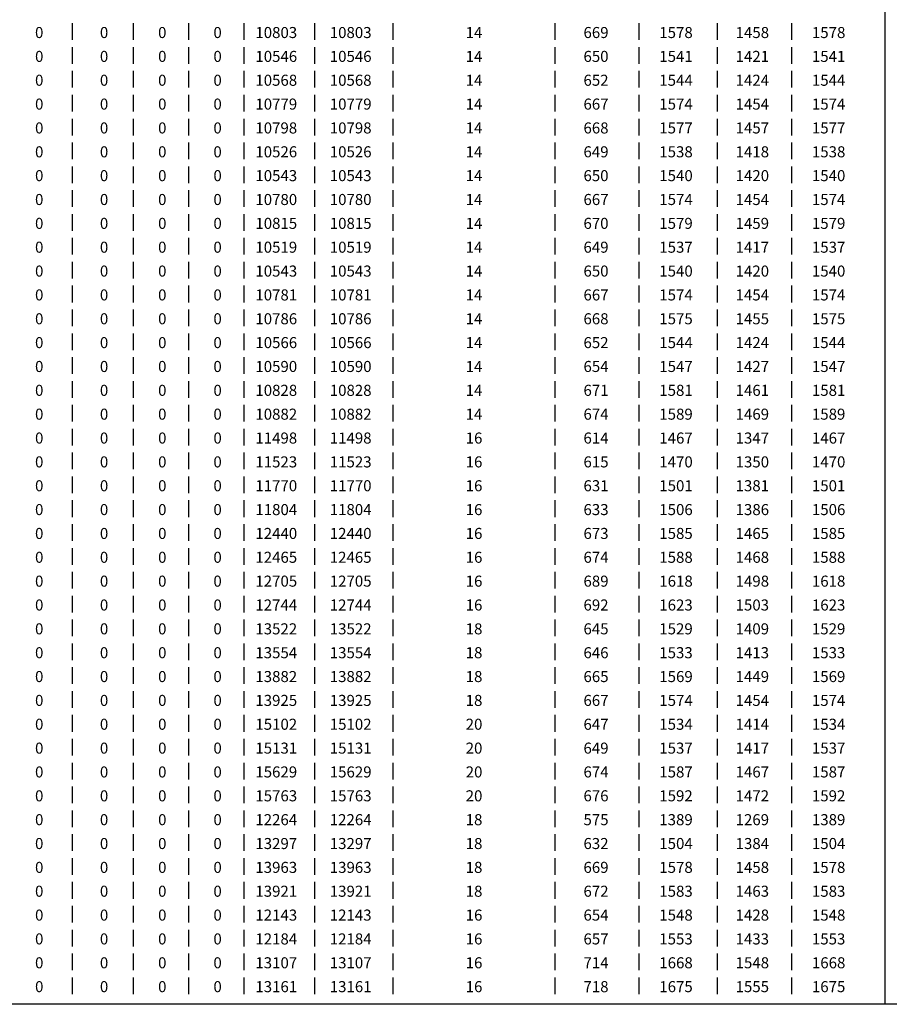
# Model space of a CAD drawing. Extents: x 14484 to 48105, y 182893 to 197743.
# Drawn here: x 24352 to 28348, y 188711 to 193234 of the extents above; entities that cross this region are included whole.
import ezdxf

# ---------------------------------------------------------------- set-up
doc = ezdxf.new("R2010")
doc.units = 0
doc.header["$LTSCALE"] = 25
doc.header["$MEASUREMENT"] = 0
doc.layers.add('T02', color=221, linetype='CONTINUOUS')
doc.layers.add('T08', color=3, linetype='CONTINUOUS')
doc.styles.add('R80', font='romans.shx', dxfattribs={"height": 50.75})

msp = doc.modelspace()

# ---------------------------------------------------------------- linework, layer by layer
at = {"layer": 'T02'}
for points in [[(28327.7, 196958.7), (28327.7, 188711.2)], [(24593.4, 193217.7), (24593.4, 193141)], [(24873.9, 193217.7), (24873.9, 193141)], [(25128.1, 193217.7), (25128.1, 193141)], [(25382.3, 193217.7), (25382.3, 193141)], [(25706.6, 193217.7), (25706.6, 193141)], [(26066, 193217.7), (26066, 193141)], [(26811, 193217.7), (26811, 193141)], [(27196.7, 193217.7), (27196.7, 193141)], [(27556.1, 193217.7), (27556.1, 193141)], [(27897.9, 193217.7), (27897.9, 193141)], [(24593.4, 193108.1), (24593.4, 193031.4)], [(24873.9, 193108.1), (24873.9, 193031.4)], [(25128.1, 193108.1), (25128.1, 193031.4)], [(25382.3, 193108.1), (25382.3, 193031.4)], [(25706.6, 193108.1), (25706.6, 193031.4)], [(26066, 193108.1), (26066, 193031.4)], [(26811, 193108.1), (26811, 193031.4)], [(27196.7, 193108.1), (27196.7, 193031.4)], [(27556.1, 193108.1), (27556.1, 193031.4)], [(27897.9, 193108.1), (27897.9, 193031.4)], [(24593.4, 192998.6), (24593.4, 192921.9)], [(24873.9, 192998.6), (24873.9, 192921.9)], [(25128.1, 192998.6), (25128.1, 192921.9)], [(25382.3, 192998.6), (25382.3, 192921.9)], [(25706.6, 192998.6), (25706.6, 192921.9)], [(26066, 192998.6), (26066, 192921.9)], [(26811, 192998.6), (26811, 192921.9)], [(27196.7, 192998.6), (27196.7, 192921.9)], [(27556.1, 192998.6), (27556.1, 192921.9)], [(27897.9, 192998.6), (27897.9, 192921.9)], [(24593.4, 192889), (24593.4, 192812.3)], [(24873.9, 192889), (24873.9, 192812.3)], [(25128.1, 192889), (25128.1, 192812.3)], [(25382.3, 192889), (25382.3, 192812.3)], [(25706.6, 192889), (25706.6, 192812.3)], [(26066, 192889), (26066, 192812.3)], [(26811, 192889), (26811, 192812.3)], [(27196.7, 192889), (27196.7, 192812.3)], [(27556.1, 192889), (27556.1, 192812.3)], [(27897.9, 192889), (27897.9, 192812.3)], [(24593.4, 192779.4), (24593.4, 192702.7)], [(24873.9, 192779.4), (24873.9, 192702.7)], [(25128.1, 192779.4), (25128.1, 192702.7)], [(25382.3, 192779.4), (25382.3, 192702.7)], [(25706.6, 192779.4), (25706.6, 192702.7)], [(26066, 192779.4), (26066, 192702.7)], [(26811, 192779.4), (26811, 192702.7)], [(27196.7, 192779.4), (27196.7, 192702.7)], [(27556.1, 192779.4), (27556.1, 192702.7)], [(27897.9, 192779.4), (27897.9, 192702.7)], [(24593.4, 192669.9), (24593.4, 192593.2)], [(24873.9, 192669.9), (24873.9, 192593.2)], [(25128.1, 192669.9), (25128.1, 192593.2)], [(25382.3, 192669.9), (25382.3, 192593.2)], [(25706.6, 192669.9), (25706.6, 192593.2)], [(26066, 192669.9), (26066, 192593.2)], [(26811, 192669.9), (26811, 192593.2)], [(27196.7, 192669.9), (27196.7, 192593.2)], [(27556.1, 192669.9), (27556.1, 192593.2)], [(27897.9, 192669.9), (27897.9, 192593.2)], [(24593.4, 192560.3), (24593.4, 192483.6)], [(24873.9, 192560.3), (24873.9, 192483.6)], [(25128.1, 192560.3), (25128.1, 192483.6)], [(25382.3, 192560.3), (25382.3, 192483.6)], [(25706.6, 192560.3), (25706.6, 192483.6)], [(26066, 192560.3), (26066, 192483.6)], [(26811, 192560.3), (26811, 192483.6)], [(27196.7, 192560.3), (27196.7, 192483.6)], [(27556.1, 192560.3), (27556.1, 192483.6)], [(27897.9, 192560.3), (27897.9, 192483.6)], [(24593.4, 192450.7), (24593.4, 192374)], [(24873.9, 192450.7), (24873.9, 192374)], [(25128.1, 192450.7), (25128.1, 192374)], [(25382.3, 192450.7), (25382.3, 192374)], [(25706.6, 192450.7), (25706.6, 192374)], [(26066, 192450.7), (26066, 192374)], [(26811, 192450.7), (26811, 192374)], [(27196.7, 192450.7), (27196.7, 192374)], [(27556.1, 192450.7), (27556.1, 192374)], [(27897.9, 192450.7), (27897.9, 192374)], [(24593.4, 192341.2), (24593.4, 192264.5)], [(24873.9, 192341.2), (24873.9, 192264.5)], [(25128.1, 192341.2), (25128.1, 192264.5)], [(25382.3, 192341.2), (25382.3, 192264.5)], [(25706.6, 192341.2), (25706.6, 192264.5)], [(26066, 192341.2), (26066, 192264.5)], [(26811, 192341.2), (26811, 192264.5)], [(27196.7, 192341.2), (27196.7, 192264.5)], [(27556.1, 192341.2), (27556.1, 192264.5)], [(27897.9, 192341.2), (27897.9, 192264.5)], [(24593.4, 192231.6), (24593.4, 192154.9)], [(24873.9, 192231.6), (24873.9, 192154.9)], [(25128.1, 192231.6), (25128.1, 192154.9)], [(25382.3, 192231.6), (25382.3, 192154.9)], [(25706.6, 192231.6), (25706.6, 192154.9)], [(26066, 192231.6), (26066, 192154.9)], [(26811, 192231.6), (26811, 192154.9)], [(27196.7, 192231.6), (27196.7, 192154.9)], [(27556.1, 192231.6), (27556.1, 192154.9)], [(27897.9, 192231.6), (27897.9, 192154.9)], [(24593.4, 192122), (24593.4, 192045.3)], [(24873.9, 192122), (24873.9, 192045.3)], [(25128.1, 192122), (25128.1, 192045.3)], [(25382.3, 192122), (25382.3, 192045.3)], [(25706.6, 192122), (25706.6, 192045.3)], [(26066, 192122), (26066, 192045.3)], [(26811, 192122), (26811, 192045.3)], [(27196.7, 192122), (27196.7, 192045.3)], [(27556.1, 192122), (27556.1, 192045.3)], [(27897.9, 192122), (27897.9, 192045.3)], [(24593.4, 192012.5), (24593.4, 191935.8)], [(24873.9, 192012.5), (24873.9, 191935.8)], [(25128.1, 192012.5), (25128.1, 191935.8)], [(25382.3, 192012.5), (25382.3, 191935.8)], [(25706.6, 192012.5), (25706.6, 191935.8)], [(26066, 192012.5), (26066, 191935.8)], [(26811, 192012.5), (26811, 191935.8)], [(27196.7, 192012.5), (27196.7, 191935.8)], [(27556.1, 192012.5), (27556.1, 191935.8)], [(27897.9, 192012.5), (27897.9, 191935.8)], [(24593.4, 191902.9), (24593.4, 191826.2)], [(24873.9, 191902.9), (24873.9, 191826.2)], [(25128.1, 191902.9), (25128.1, 191826.2)], [(25382.3, 191902.9), (25382.3, 191826.2)], [(25706.6, 191902.9), (25706.6, 191826.2)], [(26066, 191902.9), (26066, 191826.2)], [(26811, 191902.9), (26811, 191826.2)], [(27196.7, 191902.9), (27196.7, 191826.2)], [(27556.1, 191902.9), (27556.1, 191826.2)], [(27897.9, 191902.9), (27897.9, 191826.2)], [(24593.4, 191793.3), (24593.4, 191716.6)], [(24873.9, 191793.3), (24873.9, 191716.6)], [(25128.1, 191793.3), (25128.1, 191716.6)], [(25382.3, 191793.3), (25382.3, 191716.6)], [(25706.6, 191793.3), (25706.6, 191716.6)], [(26066, 191793.3), (26066, 191716.6)], [(26811, 191793.3), (26811, 191716.6)], [(27196.7, 191793.3), (27196.7, 191716.6)], [(27556.1, 191793.3), (27556.1, 191716.6)], [(27897.9, 191793.3), (27897.9, 191716.6)], [(24593.4, 191683.7), (24593.4, 191607)], [(24873.9, 191683.7), (24873.9, 191607)], [(25128.1, 191683.7), (25128.1, 191607)], [(25382.3, 191683.7), (25382.3, 191607)], [(25706.6, 191683.7), (25706.6, 191607)], [(26066, 191683.7), (26066, 191607)], [(26811, 191683.7), (26811, 191607)], [(27196.7, 191683.7), (27196.7, 191607)], [(27556.1, 191683.7), (27556.1, 191607)], [(27897.9, 191683.7), (27897.9, 191607)], [(24593.4, 191574.2), (24593.4, 191497.5)], [(24873.9, 191574.2), (24873.9, 191497.5)], [(25128.1, 191574.2), (25128.1, 191497.5)], [(25382.3, 191574.2), (25382.3, 191497.5)], [(25706.6, 191574.2), (25706.6, 191497.5)], [(26066, 191574.2), (26066, 191497.5)], [(26811, 191574.2), (26811, 191497.5)], [(27196.7, 191574.2), (27196.7, 191497.5)], [(27556.1, 191574.2), (27556.1, 191497.5)], [(27897.9, 191574.2), (27897.9, 191497.5)], [(24593.4, 191464.6), (24593.4, 191387.9)], [(24873.9, 191464.6), (24873.9, 191387.9)], [(25128.1, 191464.6), (25128.1, 191387.9)], [(25382.3, 191464.6), (25382.3, 191387.9)], [(25706.6, 191464.6), (25706.6, 191387.9)], [(26066, 191464.6), (26066, 191387.9)], [(26811, 191464.6), (26811, 191387.9)], [(27196.7, 191464.6), (27196.7, 191387.9)], [(27556.1, 191464.6), (27556.1, 191387.9)], [(27897.9, 191464.6), (27897.9, 191387.9)], [(24593.4, 191355), (24593.4, 191278.3)], [(24873.9, 191355), (24873.9, 191278.3)], [(25128.1, 191355), (25128.1, 191278.3)], [(25382.3, 191355), (25382.3, 191278.3)], [(25706.6, 191355), (25706.6, 191278.3)], [(26066, 191355), (26066, 191278.3)], [(26811, 191355), (26811, 191278.3)], [(27196.7, 191355), (27196.7, 191278.3)], [(27556.1, 191355), (27556.1, 191278.3)], [(27897.9, 191355), (27897.9, 191278.3)], [(24593.4, 191245.5), (24593.4, 191168.8)], [(24873.9, 191245.5), (24873.9, 191168.8)], [(25128.1, 191245.5), (25128.1, 191168.8)], [(25382.3, 191245.5), (25382.3, 191168.8)], [(25706.6, 191245.5), (25706.6, 191168.8)], [(26066, 191245.5), (26066, 191168.8)], [(26811, 191245.5), (26811, 191168.8)], [(27196.7, 191245.5), (27196.7, 191168.8)], [(27556.1, 191245.5), (27556.1, 191168.8)], [(27897.9, 191245.5), (27897.9, 191168.8)], [(24593.4, 191135.9), (24593.4, 191059.2)], [(24873.9, 191135.9), (24873.9, 191059.2)], [(25128.1, 191135.9), (25128.1, 191059.2)], [(25382.3, 191135.9), (25382.3, 191059.2)], [(25706.6, 191135.9), (25706.6, 191059.2)], [(26066, 191135.9), (26066, 191059.2)], [(26811, 191135.9), (26811, 191059.2)], [(27196.7, 191135.9), (27196.7, 191059.2)], [(27556.1, 191135.9), (27556.1, 191059.2)], [(27897.9, 191135.9), (27897.9, 191059.2)], [(24593.4, 191026.3), (24593.4, 190949.6)], [(24873.9, 191026.3), (24873.9, 190949.6)], [(25128.1, 191026.3), (25128.1, 190949.6)], [(25382.3, 191026.3), (25382.3, 190949.6)], [(25706.6, 191026.3), (25706.6, 190949.6)], [(26066, 191026.3), (26066, 190949.6)], [(26811, 191026.3), (26811, 190949.6)], [(27196.7, 191026.3), (27196.7, 190949.6)], [(27556.1, 191026.3), (27556.1, 190949.6)], [(27897.9, 191026.3), (27897.9, 190949.6)], [(24593.4, 190916.8), (24593.4, 190840.1)], [(24873.9, 190916.8), (24873.9, 190840.1)], [(25128.1, 190916.8), (25128.1, 190840.1)], [(25382.3, 190916.8), (25382.3, 190840.1)], [(25706.6, 190916.8), (25706.6, 190840.1)], [(26066, 190916.8), (26066, 190840.1)], [(26811, 190916.8), (26811, 190840.1)], [(27196.7, 190916.8), (27196.7, 190840.1)], [(27556.1, 190916.8), (27556.1, 190840.1)], [(27897.9, 190916.8), (27897.9, 190840.1)], [(24593.4, 190807.2), (24593.4, 190730.5)], [(24873.9, 190807.2), (24873.9, 190730.5)], [(25128.1, 190807.2), (25128.1, 190730.5)], [(25382.3, 190807.2), (25382.3, 190730.5)], [(25706.6, 190807.2), (25706.6, 190730.5)], [(26066, 190807.2), (26066, 190730.5)], [(26811, 190807.2), (26811, 190730.5)], [(27196.7, 190807.2), (27196.7, 190730.5)], [(27556.1, 190807.2), (27556.1, 190730.5)], [(27897.9, 190807.2), (27897.9, 190730.5)], [(24593.4, 190697.6), (24593.4, 190620.9)], [(24873.9, 190697.6), (24873.9, 190620.9)], [(25128.1, 190697.6), (25128.1, 190620.9)], [(25382.3, 190697.6), (25382.3, 190620.9)], [(25706.6, 190697.6), (25706.6, 190620.9)], [(26066, 190697.6), (26066, 190620.9)], [(26811, 190697.6), (26811, 190620.9)], [(27196.7, 190697.6), (27196.7, 190620.9)], [(27556.1, 190697.6), (27556.1, 190620.9)], [(27897.9, 190697.6), (27897.9, 190620.9)], [(24593.4, 190588.1), (24593.4, 190511.4)], [(24873.9, 190588.1), (24873.9, 190511.4)], [(25128.1, 190588.1), (25128.1, 190511.4)], [(25382.3, 190588.1), (25382.3, 190511.4)], [(25706.6, 190588.1), (25706.6, 190511.4)], [(26066, 190588.1), (26066, 190511.4)], [(26811, 190588.1), (26811, 190511.4)], [(27196.7, 190588.1), (27196.7, 190511.4)], [(27556.1, 190588.1), (27556.1, 190511.4)], [(27897.9, 190588.1), (27897.9, 190511.4)], [(24593.4, 190478.5), (24593.4, 190401.8)], [(24873.9, 190478.5), (24873.9, 190401.8)], [(25128.1, 190478.5), (25128.1, 190401.8)], [(25382.3, 190478.5), (25382.3, 190401.8)], [(25706.6, 190478.5), (25706.6, 190401.8)], [(26066, 190478.5), (26066, 190401.8)], [(26811, 190478.5), (26811, 190401.8)], [(27196.7, 190478.5), (27196.7, 190401.8)], [(27556.1, 190478.5), (27556.1, 190401.8)], [(27897.9, 190478.5), (27897.9, 190401.8)], [(24593.4, 190368.9), (24593.4, 190292.2)], [(24873.9, 190368.9), (24873.9, 190292.2)], [(25128.1, 190368.9), (25128.1, 190292.2)], [(25382.3, 190368.9), (25382.3, 190292.2)], [(25706.6, 190368.9), (25706.6, 190292.2)], [(26066, 190368.9), (26066, 190292.2)], [(26811, 190368.9), (26811, 190292.2)], [(27196.7, 190368.9), (27196.7, 190292.2)], [(27556.1, 190368.9), (27556.1, 190292.2)], [(27897.9, 190368.9), (27897.9, 190292.2)], [(24593.4, 190259.4), (24593.4, 190182.7)], [(24873.9, 190259.4), (24873.9, 190182.7)], [(25128.1, 190259.4), (25128.1, 190182.7)], [(25382.3, 190259.4), (25382.3, 190182.7)], [(25706.6, 190259.4), (25706.6, 190182.7)], [(26066, 190259.4), (26066, 190182.7)], [(26811, 190259.4), (26811, 190182.7)], [(27196.7, 190259.4), (27196.7, 190182.7)], [(27556.1, 190259.4), (27556.1, 190182.7)], [(27897.9, 190259.4), (27897.9, 190182.7)], [(24593.4, 190149.8), (24593.4, 190073.1)], [(24873.9, 190149.8), (24873.9, 190073.1)], [(25128.1, 190149.8), (25128.1, 190073.1)], [(25382.3, 190149.8), (25382.3, 190073.1)], [(25706.6, 190149.8), (25706.6, 190073.1)], [(26066, 190149.8), (26066, 190073.1)], [(26811, 190149.8), (26811, 190073.1)], [(27196.7, 190149.8), (27196.7, 190073.1)], [(27556.1, 190149.8), (27556.1, 190073.1)], [(27897.9, 190149.8), (27897.9, 190073.1)], [(24593.4, 190040.2), (24593.4, 189963.5)], [(24873.9, 190040.2), (24873.9, 189963.5)], [(25128.1, 190040.2), (25128.1, 189963.5)], [(25382.3, 190040.2), (25382.3, 189963.5)], [(25706.6, 190040.2), (25706.6, 189963.5)], [(26066, 190040.2), (26066, 189963.5)], [(26811, 190040.2), (26811, 189963.5)], [(27196.7, 190040.2), (27196.7, 189963.5)], [(27556.1, 190040.2), (27556.1, 189963.5)], [(27897.9, 190040.2), (27897.9, 189963.5)], [(24593.4, 189930.7), (24593.4, 189854)], [(24873.9, 189930.7), (24873.9, 189854)], [(25128.1, 189930.7), (25128.1, 189854)], [(25382.3, 189930.7), (25382.3, 189854)], [(25706.6, 189930.7), (25706.6, 189854)], [(26066, 189930.7), (26066, 189854)], [(26811, 189930.7), (26811, 189854)], [(27196.7, 189930.7), (27196.7, 189854)], [(27556.1, 189930.7), (27556.1, 189854)], [(27897.9, 189930.7), (27897.9, 189854)], [(24593.4, 189821.1), (24593.4, 189744.4)], [(24873.9, 189821.1), (24873.9, 189744.4)], [(25128.1, 189821.1), (25128.1, 189744.4)], [(25382.3, 189821.1), (25382.3, 189744.4)], [(25706.6, 189821.1), (25706.6, 189744.4)], [(26066, 189821.1), (26066, 189744.4)], [(26811, 189821.1), (26811, 189744.4)], [(27196.7, 189821.1), (27196.7, 189744.4)], [(27556.1, 189821.1), (27556.1, 189744.4)], [(27897.9, 189821.1), (27897.9, 189744.4)], [(24593.4, 189711.5), (24593.4, 189634.8)], [(24873.9, 189711.5), (24873.9, 189634.8)], [(25128.1, 189711.5), (25128.1, 189634.8)], [(25382.3, 189711.5), (25382.3, 189634.8)], [(25706.6, 189711.5), (25706.6, 189634.8)], [(26066, 189711.5), (26066, 189634.8)], [(26811, 189711.5), (26811, 189634.8)], [(27196.7, 189711.5), (27196.7, 189634.8)], [(27556.1, 189711.5), (27556.1, 189634.8)], [(27897.9, 189711.5), (27897.9, 189634.8)], [(24593.4, 189601.9), (24593.4, 189525.2)], [(24873.9, 189601.9), (24873.9, 189525.2)], [(25128.1, 189601.9), (25128.1, 189525.2)], [(25382.3, 189601.9), (25382.3, 189525.2)], [(25706.6, 189601.9), (25706.6, 189525.2)], [(26066, 189601.9), (26066, 189525.2)], [(26811, 189601.9), (26811, 189525.2)], [(27196.7, 189601.9), (27196.7, 189525.2)], [(27556.1, 189601.9), (27556.1, 189525.2)], [(27897.9, 189601.9), (27897.9, 189525.2)], [(24593.4, 189492.4), (24593.4, 189415.7)], [(24873.9, 189492.4), (24873.9, 189415.7)], [(25128.1, 189492.4), (25128.1, 189415.7)], [(25382.3, 189492.4), (25382.3, 189415.7)], [(25706.6, 189492.4), (25706.6, 189415.7)], [(26066, 189492.4), (26066, 189415.7)], [(26811, 189492.4), (26811, 189415.7)], [(27196.7, 189492.4), (27196.7, 189415.7)], [(27556.1, 189492.4), (27556.1, 189415.7)], [(27897.9, 189492.4), (27897.9, 189415.7)], [(24593.4, 189382.8), (24593.4, 189306.1)], [(24873.9, 189382.8), (24873.9, 189306.1)], [(25128.1, 189382.8), (25128.1, 189306.1)], [(25382.3, 189382.8), (25382.3, 189306.1)], [(25706.6, 189382.8), (25706.6, 189306.1)], [(26066, 189382.8), (26066, 189306.1)], [(26811, 189382.8), (26811, 189306.1)], [(27196.7, 189382.8), (27196.7, 189306.1)], [(27556.1, 189382.8), (27556.1, 189306.1)], [(27897.9, 189382.8), (27897.9, 189306.1)], [(24593.4, 189273.2), (24593.4, 189196.5)], [(24873.9, 189273.2), (24873.9, 189196.5)], [(25128.1, 189273.2), (25128.1, 189196.5)], [(25382.3, 189273.2), (25382.3, 189196.5)], [(25706.6, 189273.2), (25706.6, 189196.5)], [(26066, 189273.2), (26066, 189196.5)], [(26811, 189273.2), (26811, 189196.5)], [(27196.7, 189273.2), (27196.7, 189196.5)], [(27556.1, 189273.2), (27556.1, 189196.5)], [(27897.9, 189273.2), (27897.9, 189196.5)], [(24593.4, 189163.7), (24593.4, 189087)], [(24873.9, 189163.7), (24873.9, 189087)], [(25128.1, 189163.7), (25128.1, 189087)], [(25382.3, 189163.7), (25382.3, 189087)], [(25706.6, 189163.7), (25706.6, 189087)], [(26066, 189163.7), (26066, 189087)], [(26811, 189163.7), (26811, 189087)], [(27196.7, 189163.7), (27196.7, 189087)], [(27556.1, 189163.7), (27556.1, 189087)], [(27897.9, 189163.7), (27897.9, 189087)], [(24593.4, 189054.1), (24593.4, 188977.4)], [(24873.9, 189054.1), (24873.9, 188977.4)], [(25128.1, 189054.1), (25128.1, 188977.4)], [(25382.3, 189054.1), (25382.3, 188977.4)], [(25706.6, 189054.1), (25706.6, 188977.4)], [(26066, 189054.1), (26066, 188977.4)], [(26811, 189054.1), (26811, 188977.4)], [(27196.7, 189054.1), (27196.7, 188977.4)], [(27556.1, 189054.1), (27556.1, 188977.4)], [(27897.9, 189054.1), (27897.9, 188977.4)], [(24593.4, 188944.5), (24593.4, 188867.8)], [(24873.9, 188944.5), (24873.9, 188867.8)], [(25128.1, 188944.5), (25128.1, 188867.8)], [(25382.3, 188944.5), (25382.3, 188867.8)], [(25706.6, 188944.5), (25706.6, 188867.8)], [(26066, 188944.5), (26066, 188867.8)], [(26811, 188944.5), (26811, 188867.8)], [(27196.7, 188944.5), (27196.7, 188867.8)], [(27556.1, 188944.5), (27556.1, 188867.8)], [(27897.9, 188944.5), (27897.9, 188867.8)], [(24593.4, 188835), (24593.4, 188758.3)], [(24873.9, 188835), (24873.9, 188758.3)], [(25128.1, 188835), (25128.1, 188758.3)], [(25382.3, 188835), (25382.3, 188758.3)], [(25706.6, 188835), (25706.6, 188758.3)], [(26066, 188835), (26066, 188758.3)], [(26811, 188835), (26811, 188758.3)], [(27196.7, 188835), (27196.7, 188758.3)], [(27556.1, 188835), (27556.1, 188758.3)], [(27897.9, 188835), (27897.9, 188758.3)]]:
    msp.add_lwpolyline(points, dxfattribs=at)
at = {"layer": 'T08'}
msp.add_line((31603, 188711.2), (20221.9, 188711.2), dxfattribs=at)

# ---------------------------------------------------------------- texts
at = {"layer": 'T02', "style": 'R80', "oblique": 10}
for s, height, p in [('0', 50.7, (24422.4, 193149.8)), ('0', 50.7, (24720.5, 193149.8)), ('0', 50.7, (24987.8, 193149.8)), ('0', 50.7, (25242, 193149.8)), ('10803', 50.75, (25434.8, 193149.8)), ('10803', 50.75, (25776.7, 193149.8)), ('14', 50.75, (26401.2, 193149.8)), ('669', 50.75, (26942.5, 193149.8)), ('1578', 50.75, (27290.9, 193149.8)), ('1458', 50.75, (27641.6, 193149.8)), ('1578', 50.75, (27992.2, 193149.8)), ('0', 50.7, (24422.4, 193040.2)), ('0', 50.7, (24720.5, 193040.2)), ('0', 50.7, (24987.8, 193040.2)), ('0', 50.7, (25242, 193040.2)), ('10546', 50.75, (25434.8, 193040.2)), ('10546', 50.75, (25776.7, 193040.2)), ('14', 50.75, (26401.2, 193040.2)), ('650', 50.75, (26942.5, 193040.2)), ('1541', 50.75, (27290.9, 193040.2)), ('1421', 50.75, (27641.6, 193040.2)), ('1541', 50.75, (27992.2, 193040.2)), ('0', 50.7, (24422.4, 192930.6)), ('0', 50.7, (24720.5, 192930.6)), ('0', 50.7, (24987.8, 192930.6)), ('0', 50.7, (25242, 192930.6)), ('10568', 50.75, (25434.8, 192930.6)), ('10568', 50.75, (25776.7, 192930.6)), ('14', 50.75, (26401.2, 192930.6)), ('652', 50.75, (26942.5, 192930.6)), ('1544', 50.75, (27290.9, 192930.6)), ('1424', 50.75, (27641.6, 192930.6)), ('1544', 50.75, (27992.2, 192930.6)), ('0', 50.7, (24422.4, 192821.1)), ('0', 50.7, (24720.5, 192821.1)), ('0', 50.7, (24987.8, 192821.1)), ('0', 50.7, (25242, 192821.1)), ('10779', 50.75, (25434.8, 192821.1)), ('10779', 50.75, (25776.7, 192821.1)), ('14', 50.75, (26401.2, 192821.1)), ('667', 50.75, (26942.5, 192821.1)), ('1574', 50.75, (27290.9, 192821.1)), ('1454', 50.75, (27641.6, 192821.1)), ('1574', 50.75, (27992.2, 192821.1)), ('0', 50.7, (24422.4, 192711.5)), ('0', 50.7, (24720.5, 192711.5)), ('0', 50.7, (24987.8, 192711.5)), ('0', 50.7, (25242, 192711.5)), ('10798', 50.75, (25434.8, 192711.5)), ('10798', 50.75, (25776.7, 192711.5)), ('14', 50.75, (26401.2, 192711.5)), ('668', 50.75, (26942.5, 192711.5)), ('1577', 50.75, (27290.9, 192711.5)), ('1457', 50.75, (27641.6, 192711.5)), ('1577', 50.75, (27992.2, 192711.5)), ('0', 50.7, (24422.4, 192601.9)), ('0', 50.7, (24720.5, 192601.9)), ('0', 50.7, (24987.8, 192601.9)), ('0', 50.7, (25242, 192601.9)), ('10526', 50.75, (25434.8, 192601.9)), ('10526', 50.75, (25776.7, 192601.9)), ('14', 50.75, (26401.2, 192601.9)), ('649', 50.75, (26942.5, 192601.9)), ('1538', 50.75, (27290.9, 192601.9)), ('1418', 50.75, (27641.6, 192601.9)), ('1538', 50.75, (27992.2, 192601.9)), ('0', 50.7, (24422.4, 192492.4)), ('0', 50.7, (24720.5, 192492.4)), ('0', 50.7, (24987.8, 192492.4)), ('0', 50.7, (25242, 192492.4)), ('10543', 50.75, (25434.8, 192492.4)), ('10543', 50.75, (25776.7, 192492.4)), ('14', 50.75, (26401.2, 192492.4)), ('650', 50.75, (26942.5, 192492.4)), ('1540', 50.75, (27290.9, 192492.4)), ('1420', 50.75, (27641.6, 192492.4)), ('1540', 50.75, (27992.2, 192492.4)), ('0', 50.7, (24422.4, 192382.8)), ('0', 50.7, (24720.5, 192382.8)), ('0', 50.7, (24987.8, 192382.8)), ('0', 50.7, (25242, 192382.8)), ('10780', 50.75, (25434.8, 192382.8)), ('10780', 50.75, (25776.7, 192382.8)), ('14', 50.75, (26401.2, 192382.8)), ('667', 50.75, (26942.5, 192382.8)), ('1574', 50.75, (27290.9, 192382.8)), ('1454', 50.75, (27641.6, 192382.8)), ('1574', 50.75, (27992.2, 192382.8)), ('0', 50.7, (24422.4, 192273.2)), ('0', 50.7, (24720.5, 192273.2)), ('0', 50.7, (24987.8, 192273.2)), ('0', 50.7, (25242, 192273.2)), ('10815', 50.75, (25434.8, 192273.2)), ('10815', 50.75, (25776.7, 192273.2)), ('14', 50.75, (26401.2, 192273.2)), ('670', 50.75, (26942.5, 192273.2)), ('1579', 50.75, (27290.9, 192273.2)), ('1459', 50.75, (27641.6, 192273.2)), ('1579', 50.75, (27992.2, 192273.2)), ('0', 50.7, (24422.4, 192163.7)), ('0', 50.7, (24720.5, 192163.7)), ('0', 50.7, (24987.8, 192163.7)), ('0', 50.7, (25242, 192163.7)), ('10519', 50.75, (25434.8, 192163.7)), ('10519', 50.75, (25776.7, 192163.7)), ('14', 50.75, (26401.2, 192163.7)), ('649', 50.75, (26942.5, 192163.7)), ('1537', 50.75, (27290.9, 192163.7)), ('1417', 50.75, (27641.6, 192163.7)), ('1537', 50.75, (27992.2, 192163.7)), ('0', 50.7, (24422.4, 192054.1)), ('0', 50.7, (24720.5, 192054.1)), ('0', 50.7, (24987.8, 192054.1)), ('0', 50.7, (25242, 192054.1)), ('10543', 50.75, (25434.8, 192054.1)), ('10543', 50.75, (25776.7, 192054.1)), ('14', 50.75, (26401.2, 192054.1)), ('650', 50.75, (26942.5, 192054.1)), ('1540', 50.75, (27290.9, 192054.1)), ('1420', 50.75, (27641.6, 192054.1)), ('1540', 50.75, (27992.2, 192054.1)), ('0', 50.7, (24422.4, 191944.5)), ('0', 50.7, (24720.5, 191944.5)), ('0', 50.7, (24987.8, 191944.5)), ('0', 50.7, (25242, 191944.5)), ('10781', 50.75, (25434.8, 191944.5)), ('10781', 50.75, (25776.7, 191944.5)), ('14', 50.75, (26401.2, 191944.5)), ('667', 50.75, (26942.5, 191944.5)), ('1574', 50.75, (27290.9, 191944.5)), ('1454', 50.75, (27641.6, 191944.5)), ('1574', 50.75, (27992.2, 191944.5)), ('0', 50.7, (24422.4, 191835)), ('0', 50.7, (24720.5, 191835)), ('0', 50.7, (24987.8, 191835)), ('0', 50.7, (25242, 191835)), ('10786', 50.75, (25434.8, 191835)), ('10786', 50.75, (25776.7, 191835)), ('14', 50.75, (26401.2, 191835)), ('668', 50.75, (26942.5, 191835)), ('1575', 50.75, (27290.9, 191835)), ('1455', 50.75, (27641.6, 191835)), ('1575', 50.75, (27992.2, 191835)), ('0', 50.7, (24422.4, 191725.4)), ('0', 50.7, (24720.5, 191725.4)), ('0', 50.7, (24987.8, 191725.4)), ('0', 50.7, (25242, 191725.4)), ('10566', 50.75, (25434.8, 191725.4)), ('10566', 50.75, (25776.7, 191725.4)), ('14', 50.75, (26401.2, 191725.4)), ('652', 50.75, (26942.5, 191725.4)), ('1544', 50.75, (27290.9, 191725.4)), ('1424', 50.75, (27641.6, 191725.4)), ('1544', 50.75, (27992.2, 191725.4)), ('0', 50.7, (24422.4, 191615.8)), ('0', 50.7, (24720.5, 191615.8)), ('0', 50.7, (24987.8, 191615.8)), ('0', 50.7, (25242, 191615.8)), ('10590', 50.75, (25434.8, 191615.8)), ('10590', 50.75, (25776.7, 191615.8)), ('14', 50.75, (26401.2, 191615.8)), ('654', 50.75, (26942.5, 191615.8)), ('1547', 50.75, (27290.9, 191615.8)), ('1427', 50.75, (27641.6, 191615.8)), ('1547', 50.75, (27992.2, 191615.8)), ('0', 50.7, (24422.4, 191506.2)), ('0', 50.7, (24720.5, 191506.2)), ('0', 50.7, (24987.8, 191506.2)), ('0', 50.7, (25242, 191506.2)), ('10828', 50.75, (25434.8, 191506.2)), ('10828', 50.75, (25776.7, 191506.2)), ('14', 50.75, (26401.2, 191506.2)), ('671', 50.75, (26942.5, 191506.2)), ('1581', 50.75, (27290.9, 191506.2)), ('1461', 50.75, (27641.6, 191506.2)), ('1581', 50.75, (27992.2, 191506.2)), ('0', 50.7, (24422.4, 191396.7)), ('0', 50.7, (24720.5, 191396.7)), ('0', 50.7, (24987.8, 191396.7)), ('0', 50.7, (25242, 191396.7)), ('10882', 50.75, (25434.8, 191396.7)), ('10882', 50.75, (25776.7, 191396.7)), ('14', 50.75, (26401.2, 191396.7)), ('674', 50.75, (26942.5, 191396.7)), ('1589', 50.75, (27290.9, 191396.7)), ('1469', 50.75, (27641.6, 191396.7)), ('1589', 50.75, (27992.2, 191396.7)), ('0', 50.7, (24422.4, 191287.1)), ('0', 50.7, (24720.5, 191287.1)), ('0', 50.7, (24987.8, 191287.1)), ('0', 50.7, (25242, 191287.1)), ('11498', 50.75, (25434.8, 191287.1)), ('11498', 50.75, (25776.7, 191287.1)), ('16', 50.75, (26401.2, 191287.1)), ('614', 50.75, (26942.5, 191287.1)), ('1467', 50.75, (27290.9, 191287.1)), ('1347', 50.75, (27641.6, 191287.1)), ('1467', 50.75, (27992.2, 191287.1)), ('0', 50.7, (24422.4, 191177.5)), ('0', 50.7, (24720.5, 191177.5)), ('0', 50.7, (24987.8, 191177.5)), ('0', 50.7, (25242, 191177.5)), ('11523', 50.75, (25434.8, 191177.5)), ('11523', 50.75, (25776.7, 191177.5)), ('16', 50.75, (26401.2, 191177.5)), ('615', 50.75, (26942.5, 191177.5)), ('1470', 50.75, (27290.9, 191177.5)), ('1350', 50.75, (27641.6, 191177.5)), ('1470', 50.75, (27992.2, 191177.5)), ('0', 50.7, (24422.4, 191068)), ('0', 50.7, (24720.5, 191068)), ('0', 50.7, (24987.8, 191068)), ('0', 50.7, (25242, 191068)), ('11770', 50.75, (25434.8, 191068)), ('11770', 50.75, (25776.7, 191068)), ('16', 50.75, (26401.2, 191068)), ('631', 50.75, (26942.5, 191068)), ('1501', 50.75, (27290.9, 191068)), ('1381', 50.75, (27641.6, 191068)), ('1501', 50.75, (27992.2, 191068)), ('0', 50.7, (24422.4, 190958.4)), ('0', 50.7, (24720.5, 190958.4)), ('0', 50.7, (24987.8, 190958.4)), ('0', 50.7, (25242, 190958.4)), ('11804', 50.75, (25434.8, 190958.4)), ('11804', 50.75, (25776.7, 190958.4)), ('16', 50.75, (26401.2, 190958.4)), ('633', 50.75, (26942.5, 190958.4)), ('1506', 50.75, (27290.9, 190958.4)), ('1386', 50.75, (27641.6, 190958.4)), ('1506', 50.75, (27992.2, 190958.4)), ('0', 50.7, (24422.4, 190848.8)), ('0', 50.7, (24720.5, 190848.8)), ('0', 50.7, (24987.8, 190848.8)), ('0', 50.7, (25242, 190848.8)), ('12440', 50.75, (25434.8, 190848.8)), ('12440', 50.75, (25776.7, 190848.8)), ('16', 50.75, (26401.2, 190848.8)), ('673', 50.75, (26942.5, 190848.8)), ('1585', 50.75, (27290.9, 190848.8)), ('1465', 50.75, (27641.6, 190848.8)), ('1585', 50.75, (27992.2, 190848.8)), ('0', 50.7, (24422.4, 190739.3)), ('0', 50.7, (24720.5, 190739.3)), ('0', 50.7, (24987.8, 190739.3)), ('0', 50.7, (25242, 190739.3)), ('12465', 50.75, (25434.8, 190739.3)), ('12465', 50.75, (25776.7, 190739.3)), ('16', 50.75, (26401.2, 190739.3)), ('674', 50.75, (26942.5, 190739.3)), ('1588', 50.75, (27290.9, 190739.3)), ('1468', 50.75, (27641.6, 190739.3)), ('1588', 50.75, (27992.2, 190739.3)), ('0', 50.7, (24422.4, 190629.7)), ('0', 50.7, (24720.5, 190629.7)), ('0', 50.7, (24987.8, 190629.7)), ('0', 50.7, (25242, 190629.7)), ('12705', 50.75, (25434.8, 190629.7)), ('12705', 50.75, (25776.7, 190629.7)), ('16', 50.75, (26401.2, 190629.7)), ('689', 50.75, (26942.5, 190629.7)), ('1618', 50.75, (27290.9, 190629.7)), ('1498', 50.75, (27641.6, 190629.7)), ('1618', 50.75, (27992.2, 190629.7)), ('0', 50.7, (24422.4, 190520.1)), ('0', 50.7, (24720.5, 190520.1)), ('0', 50.7, (24987.8, 190520.1)), ('0', 50.7, (25242, 190520.1)), ('12744', 50.75, (25434.8, 190520.1)), ('12744', 50.75, (25776.7, 190520.1)), ('16', 50.75, (26401.2, 190520.1)), ('692', 50.75, (26942.5, 190520.1)), ('1623', 50.75, (27290.9, 190520.1)), ('1503', 50.75, (27641.6, 190520.1)), ('1623', 50.75, (27992.2, 190520.1)), ('0', 50.7, (24422.4, 190410.6)), ('0', 50.7, (24720.5, 190410.6)), ('0', 50.7, (24987.8, 190410.6)), ('0', 50.7, (25242, 190410.6)), ('13522', 50.75, (25434.8, 190410.6)), ('13522', 50.75, (25776.7, 190410.6)), ('18', 50.75, (26401.2, 190410.6)), ('645', 50.75, (26942.5, 190410.6)), ('1529', 50.75, (27290.9, 190410.6)), ('1409', 50.75, (27641.6, 190410.6)), ('1529', 50.75, (27992.2, 190410.6)), ('0', 50.7, (24422.4, 190301)), ('0', 50.7, (24720.5, 190301)), ('0', 50.7, (24987.8, 190301)), ('0', 50.7, (25242, 190301)), ('13554', 50.75, (25434.8, 190301)), ('13554', 50.75, (25776.7, 190301)), ('18', 50.75, (26401.2, 190301)), ('646', 50.75, (26942.5, 190301)), ('1533', 50.75, (27290.9, 190301)), ('1413', 50.75, (27641.6, 190301)), ('1533', 50.75, (27992.2, 190301)), ('0', 50.7, (24422.4, 190191.4)), ('0', 50.7, (24720.5, 190191.4)), ('0', 50.7, (24987.8, 190191.4)), ('0', 50.7, (25242, 190191.4)), ('13882', 50.75, (25434.8, 190191.4)), ('13882', 50.75, (25776.7, 190191.4)), ('18', 50.75, (26401.2, 190191.4)), ('665', 50.75, (26942.5, 190191.4)), ('1569', 50.75, (27290.9, 190191.4)), ('1449', 50.75, (27641.6, 190191.4)), ('1569', 50.75, (27992.2, 190191.4)), ('0', 50.7, (24422.4, 190081.9)), ('0', 50.7, (24720.5, 190081.9)), ('0', 50.7, (24987.8, 190081.9)), ('0', 50.7, (25242, 190081.9)), ('13925', 50.75, (25434.8, 190081.9)), ('13925', 50.75, (25776.7, 190081.9)), ('18', 50.75, (26401.2, 190081.9)), ('667', 50.75, (26942.5, 190081.9)), ('1574', 50.75, (27290.9, 190081.9)), ('1454', 50.75, (27641.6, 190081.9)), ('1574', 50.75, (27992.2, 190081.9)), ('0', 50.7, (24422.4, 189972.3)), ('0', 50.7, (24720.5, 189972.3)), ('0', 50.7, (24987.8, 189972.3)), ('0', 50.7, (25242, 189972.3)), ('15102', 50.75, (25434.8, 189972.3)), ('15102', 50.75, (25776.7, 189972.3)), ('20', 50.75, (26401.2, 189972.3)), ('647', 50.75, (26942.5, 189972.3)), ('1534', 50.75, (27290.9, 189972.3)), ('1414', 50.75, (27641.6, 189972.3)), ('1534', 50.75, (27992.2, 189972.3)), ('0', 50.7, (24422.4, 189862.7)), ('0', 50.7, (24720.5, 189862.7)), ('0', 50.7, (24987.8, 189862.7)), ('0', 50.7, (25242, 189862.7)), ('15131', 50.75, (25434.8, 189862.7)), ('15131', 50.75, (25776.7, 189862.7)), ('20', 50.75, (26401.2, 189862.7)), ('649', 50.75, (26942.5, 189862.7)), ('1537', 50.75, (27290.9, 189862.7)), ('1417', 50.75, (27641.6, 189862.7)), ('1537', 50.75, (27992.2, 189862.7)), ('0', 50.7, (24422.4, 189753.2)), ('0', 50.7, (24720.5, 189753.2)), ('0', 50.7, (24987.8, 189753.2)), ('0', 50.7, (25242, 189753.2)), ('15629', 50.75, (25434.8, 189753.2)), ('15629', 50.75, (25776.7, 189753.2)), ('20', 50.75, (26401.2, 189753.2)), ('674', 50.75, (26942.5, 189753.2)), ('1587', 50.75, (27290.9, 189753.2)), ('1467', 50.75, (27641.6, 189753.2)), ('1587', 50.75, (27992.2, 189753.2)), ('0', 50.7, (24422.4, 189643.6)), ('0', 50.7, (24720.5, 189643.6)), ('0', 50.7, (24987.8, 189643.6)), ('0', 50.7, (25242, 189643.6)), ('15763', 50.75, (25434.8, 189643.6)), ('15763', 50.75, (25776.7, 189643.6)), ('20', 50.75, (26401.2, 189643.6)), ('676', 50.75, (26942.5, 189643.6)), ('1592', 50.75, (27290.9, 189643.6)), ('1472', 50.75, (27641.6, 189643.6)), ('1592', 50.75, (27992.2, 189643.6)), ('0', 50.7, (24422.4, 189534)), ('0', 50.7, (24720.5, 189534)), ('0', 50.7, (24987.8, 189534)), ('0', 50.7, (25242, 189534)), ('12264', 50.75, (25434.8, 189534)), ('12264', 50.75, (25776.7, 189534)), ('18', 50.75, (26401.2, 189534)), ('575', 50.75, (26942.5, 189534)), ('1389', 50.75, (27290.9, 189534)), ('1269', 50.75, (27641.6, 189534)), ('1389', 50.75, (27992.2, 189534)), ('0', 50.7, (24422.4, 189424.4)), ('0', 50.7, (24720.5, 189424.4)), ('0', 50.7, (24987.8, 189424.4)), ('0', 50.7, (25242, 189424.4)), ('13297', 50.75, (25434.8, 189424.4)), ('13297', 50.75, (25776.7, 189424.4)), ('18', 50.75, (26401.2, 189424.4)), ('632', 50.75, (26942.5, 189424.4)), ('1504', 50.75, (27290.9, 189424.4)), ('1384', 50.75, (27641.6, 189424.4)), ('1504', 50.75, (27992.2, 189424.4)), ('0', 50.7, (24422.4, 189314.9)), ('0', 50.7, (24720.5, 189314.9)), ('0', 50.7, (24987.8, 189314.9)), ('0', 50.7, (25242, 189314.9)), ('13963', 50.75, (25434.8, 189314.9)), ('13963', 50.75, (25776.7, 189314.9)), ('18', 50.75, (26401.2, 189314.9)), ('669', 50.75, (26942.5, 189314.9)), ('1578', 50.75, (27290.9, 189314.9)), ('1458', 50.75, (27641.6, 189314.9)), ('1578', 50.75, (27992.2, 189314.9)), ('0', 50.7, (24422.4, 189205.3)), ('0', 50.7, (24720.5, 189205.3)), ('0', 50.7, (24987.8, 189205.3)), ('0', 50.7, (25242, 189205.3)), ('13921', 50.75, (25434.8, 189205.3)), ('13921', 50.75, (25776.7, 189205.3)), ('18', 50.75, (26401.2, 189205.3)), ('672', 50.75, (26942.5, 189205.3)), ('1583', 50.75, (27290.9, 189205.3)), ('1463', 50.75, (27641.6, 189205.3)), ('1583', 50.75, (27992.2, 189205.3)), ('0', 50.7, (24422.4, 189095.7)), ('0', 50.7, (24720.5, 189095.7)), ('0', 50.7, (24987.8, 189095.7)), ('0', 50.7, (25242, 189095.7)), ('12143', 50.75, (25434.8, 189095.7)), ('12143', 50.75, (25776.7, 189095.7)), ('16', 50.75, (26401.2, 189095.7)), ('654', 50.75, (26942.5, 189095.7)), ('1548', 50.75, (27290.9, 189095.7)), ('1428', 50.75, (27641.6, 189095.7)), ('1548', 50.75, (27992.2, 189095.7)), ('0', 50.7, (24422.4, 188986.2)), ('0', 50.7, (24720.5, 188986.2)), ('0', 50.7, (24987.8, 188986.2)), ('0', 50.7, (25242, 188986.2)), ('12184', 50.75, (25434.8, 188986.2)), ('12184', 50.75, (25776.7, 188986.2)), ('16', 50.75, (26401.2, 188986.2)), ('657', 50.75, (26942.5, 188986.2)), ('1553', 50.75, (27290.9, 188986.2)), ('1433', 50.75, (27641.6, 188986.2)), ('1553', 50.75, (27992.2, 188986.2)), ('0', 50.7, (24422.4, 188876.6)), ('0', 50.7, (24720.5, 188876.6)), ('0', 50.7, (24987.8, 188876.6)), ('0', 50.7, (25242, 188876.6)), ('13107', 50.75, (25434.8, 188876.6)), ('13107', 50.75, (25776.7, 188876.6)), ('16', 50.75, (26401.2, 188876.6)), ('714', 50.75, (26942.5, 188876.6)), ('1668', 50.75, (27290.9, 188876.6)), ('1548', 50.75, (27641.6, 188876.6)), ('1668', 50.75, (27992.2, 188876.6)), ('0', 50.7, (24422.4, 188767)), ('0', 50.7, (24720.5, 188767)), ('0', 50.7, (24987.8, 188767)), ('0', 50.7, (25242, 188767)), ('13161', 50.75, (25434.8, 188767)), ('13161', 50.75, (25776.7, 188767)), ('16', 50.75, (26401.2, 188767)), ('718', 50.75, (26942.5, 188767)), ('1675', 50.75, (27290.9, 188767)), ('1555', 50.75, (27641.6, 188767)), ('1675', 50.75, (27992.2, 188767))]:
    msp.add_text(s, height=height, dxfattribs=at).set_placement(p)

doc.saveas('drawing.dxf')
